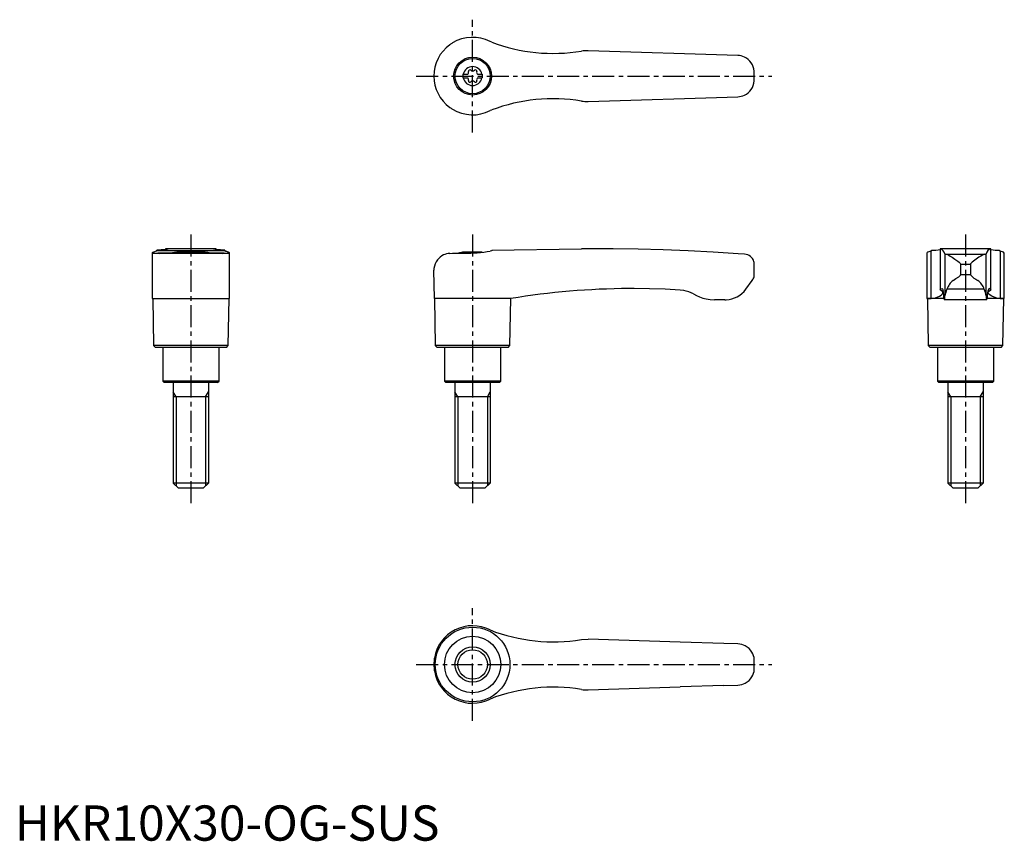
# Model space of a CAD drawing. Extents: x 1 to 281, y 0 to 233.
import ezdxf

# ---------------------------------------------------------------- set-up
doc = ezdxf.new("R2010")
doc.units = 0
doc.header["$LTSCALE"] = 5
doc.header["$MEASUREMENT"] = 0
doc.linetypes.add('CENTER', pattern=[2, 1.25, -0.25, 0.25, -0.25])
doc.layers.get('0').update_dxf_attribs({"linetype": 'CONTINUOUS'})
doc.layers.add('1', color=1, linetype='CENTER')
doc.layers.add('3', color=3, linetype='CONTINUOUS')
doc.styles.add('Standard1', font='arial.ttf')

msp = doc.modelspace()

# ---------------------------------------------------------------- linework, layer by layer
for p, q in [((135.44, 226.63), (135, 226.8)), ((205.35, 222.85), (162.8, 224.2)), ((127.25, 217.52), (127.25, 216.47)), ((127.25, 217.52), (128.61, 217.52)), ((127.25, 216.47), (128.61, 216.47)), ((131.39, 217.52), (132.75, 217.52)), ((131.39, 216.47), (132.75, 216.47)), ((132.75, 217.52), (132.75, 216.47)), ((162.8, 209.8), (205.35, 211.15)), ((135.44, 207.37), (135, 207.2)), ((42.79, 168), (42.79, 167.75)), ((57.2, 168), (42.79, 168)), ((57.21, 167.75), (57.21, 168)), ((135.44, 167.59), (160.9, 168)), ((162.61, 168), (160.9, 168)), ((163.4, 168), (162.61, 168)), ((277.21, 168), (262.79, 168)), ((262.79, 168), (262.79, 156.33)), ((277.21, 156.33), (277.21, 168)), ((39, 166.78), (39, 153.89)), ((40.2, 167.3), (40.37, 167.36)), ((40.37, 167.36), (40.37, 167.59)), ((59.63, 167.36), (40.37, 167.36)), ((59.41, 166.77), (40.59, 166.77)), ((40.59, 166.77), (41.13, 166.69)), ((58.87, 166.69), (41.13, 166.69)), ((52.88, 167), (47.12, 167)), ((59.63, 167.59), (59.63, 167.36)), ((59.63, 167.36), (59.8, 167.3)), ((61, 153.89), (61, 166.78)), ((123.5, 166.69), (124.3, 166.77)), ((132.7, 167), (127.12, 167)), ((135.44, 167.36), (135, 167.3)), ((135.44, 167.59), (135.44, 167.36)), ((207.25, 166.43), (205.41, 166.55)), ((259, 166.78), (259, 153.89)), ((260.37, 167.36), (260.2, 167.3)), ((260.2, 153.89), (260.2, 167.3)), ((260.37, 167.36), (260.37, 167.59)), ((264.15, 166.55), (264.15, 154.64)), ((264.59, 166.43), (275.41, 166.43)), ((275.85, 154.64), (275.85, 166.55)), ((279.63, 167.59), (279.63, 167.36)), ((279.63, 167.36), (279.8, 167.3)), ((279.8, 167.3), (279.8, 153.89)), ((281, 153.89), (281, 166.79)), ((210, 160.59), (210, 163.63)), ((268.61, 160.59), (268.61, 163.63)), ((268.61, 163.63), (271.39, 163.63)), ((271.39, 163.63), (271.39, 160.59)), ((119.15, 153.89), (119, 161.9)), ((271.39, 160.59), (268.61, 160.59)), ((207.62, 156.55), (209.4, 159)), ((39, 153.89), (50, 153.86)), ((39.15, 153.89), (39.4, 140.5)), ((50, 153.86), (61, 153.89)), ((60.6, 140.5), (60.85, 153.89)), ((119.15, 153.89), (119.4, 140.5)), ((135, 153.89), (119.15, 153.89)), ((140.85, 153.86), (135, 153.89)), ((140.6, 140.5), (140.85, 153.86)), ((259.15, 153.86), (259, 153.89)), ((259, 153.89), (260.2, 153.89)), ((259.15, 153.86), (259.4, 140.5)), ((263.85, 153.86), (259.15, 153.86)), ((275.3, 156.55), (264.7, 156.55)), ((280.85, 153.86), (276.15, 153.86)), ((279.8, 153.89), (281, 153.89)), ((280.6, 140.5), (280.85, 153.86)), ((281, 153.89), (280.85, 153.86)), ((201.63, 153.5), (198.68, 153.5)), ((276.06, 153.5), (263.94, 153.5)), ((39.4, 140.5), (39.9, 140)), ((60.6, 140.5), (39.4, 140.5)), ((60.1, 140), (39.9, 140)), ((42, 140), (42, 130.4)), ((58, 130.4), (58, 140)), ((60.1, 140), (60.6, 140.5)), ((119.4, 140.5), (119.9, 140)), ((140.6, 140.5), (119.4, 140.5)), ((140.1, 140), (119.9, 140)), ((122, 140), (122, 130.4)), ((138, 130.4), (138, 140)), ((140.1, 140), (140.6, 140.5)), ((259.4, 140.5), (259.9, 140)), ((280.6, 140.5), (259.4, 140.5)), ((280.1, 140), (259.9, 140)), ((262, 140), (262, 130.4)), ((278, 130.4), (278, 140)), ((280.1, 140), (280.6, 140.5)), ((42, 130.4), (42.4, 130)), ((58, 130.4), (42, 130.4)), ((57.6, 130), (42.4, 130)), ((45, 130), (45, 101.5)), ((55, 130), (55, 101.5)), ((57.6, 130), (58, 130.4)), ((122, 130.4), (122.4, 130)), ((138, 130.4), (122, 130.4)), ((137.6, 130), (122.4, 130)), ((125, 130), (125, 101.5)), ((135, 130), (135, 101.5)), ((137.6, 130), (138, 130.4)), ((278, 130.4), (262, 130.4)), ((262, 130.4), (262.4, 130)), ((277.6, 130), (262.4, 130)), ((265, 130), (265, 101.5)), ((275, 130), (275, 101.5)), ((277.6, 130), (278, 130.4)), ((55, 126), (45, 126)), ((135, 126), (125, 126)), ((275, 126), (265, 126)), ((46.5, 100), (45, 101.5)), ((55, 101.5), (45, 101.5)), ((55, 101.5), (53.5, 100)), ((126.5, 100), (125, 101.5)), ((135, 101.5), (125, 101.5)), ((135, 101.5), (133.5, 100)), ((266.5, 100), (265, 101.5)), ((275, 101.5), (265, 101.5)), ((275, 101.5), (273.5, 100)), ((53.5, 100), (46.5, 100)), ((133.5, 100), (126.5, 100)), ((273.5, 100), (266.5, 100)), ((160.9, 57.1), (162.8, 57.2)), ((188.96, 56.37), (162.8, 57.2)), ((201.38, 55.97), (188.96, 56.37)), ((205.35, 55.85), (201.38, 55.97)), ((119.15, 48.19), (119.15, 51.81)), ((119, 50), (119, 50.14)), ((119, 49.86), (119, 50)), ((162.8, 42.8), (188.96, 43.63)), ((201.38, 44.03), (188.96, 43.63)), ((201.38, 44.03), (205.35, 44.15))]:
    msp.add_line(p, q)
at = {"flags": 128}
for points in [[(264.59, 166.43), (264.86, 166.35), (265.2, 166.19), (265.67, 165.92), (266.2, 165.56), (266.96, 165.03), (267.78, 164.43), (268.14, 164.14), (268.36, 163.96), (268.49, 163.84), (268.6, 163.7), (268.61, 163.63)], [(275.41, 166.43), (275.14, 166.35), (274.8, 166.19), (274.33, 165.92), (273.8, 165.56), (273.04, 165.03), (272.22, 164.43), (271.86, 164.14), (271.64, 163.96), (271.51, 163.84), (271.4, 163.7), (271.39, 163.63)], [(266.49, 159), (267.27, 159.51), (268.08, 160.07), (268.31, 160.24), (268.46, 160.36), (268.58, 160.5), (268.6, 160.55), (268.61, 160.59)], [(262.8, 156.36), (263.01, 156.62), (263.22, 156.7), (263.42, 156.58), (263.63, 156.27)], [(277.2, 156.36), (276.99, 156.62), (276.78, 156.7), (276.58, 156.58), (276.37, 156.27)], [(260.2, 153.89), (261.14, 154), (261.92, 154.21), (262.57, 154.5), (263.05, 154.81), (263.45, 155.23), (263.57, 155.62), (263.38, 155.96), (262.9, 156.25)], [(262.8, 156.36), (262.79, 156.33), (262.8, 156.3), (262.84, 156.28), (262.9, 156.25)], [(279.8, 153.89), (278.86, 154), (278.08, 154.21), (277.43, 154.5), (276.95, 154.81), (276.55, 155.23), (276.43, 155.62), (276.62, 155.96), (277.1, 156.25)], [(277.2, 156.36), (277.21, 156.33), (277.2, 156.3), (277.16, 156.28), (277.1, 156.25)]]:
    msp.add_lwpolyline(points, dxfattribs=at)
for points in [[(43.57, 167.92, 0), (43.56, 167.91, 0), (43.53, 167.89, 0), (43.48, 167.87, 0), (43.41, 167.85, 0), (43.31, 167.83, 0), (43.2, 167.81, 0), (43.06, 167.79, 0), (42.91, 167.77, 0), (42.58, 167.73, 0), (42.18, 167.69, 0), (41.88, 167.66, 0), (41.55, 167.64, 0), (40.99, 167.61, 0), (40.37, 167.59, 0)], [(42.9, 168, 0), (42.84, 168, 0), (42.8, 168, 0), (42.79, 168, 0), (42.79, 168, 0)], [(42.9, 168, 0), (43.05, 167.99, 0), (43.19, 167.99, 0), (43.3, 167.98, 0), (43.39, 167.97, 0), (43.47, 167.96, 0), (43.52, 167.95, 0), (43.55, 167.94, 0), (43.57, 167.93, 0), (43.57, 167.92, 0)], [(56.43, 167.92, 0), (56.43, 167.93, 0), (56.49, 167.96, 0), (56.62, 167.98, 0), (56.82, 167.99, 0), (57.1, 168, 0)], [(59.63, 167.59, 0), (59.29, 167.6, 0), (58.96, 167.61, 0), (58.66, 167.63, 0), (58.37, 167.64, 0), (58.02, 167.67, 0), (57.7, 167.7, 0), (57.49, 167.72, 0), (57.29, 167.74, 0), (57.11, 167.76, 0), (56.96, 167.79, 0), (56.72, 167.83, 0), (56.55, 167.87, 0), (56.46, 167.9, 0), (56.43, 167.92, 0)], [(57.21, 168, 0), (57.21, 168, 0), (57.2, 168, 0), (57.16, 168, 0), (57.1, 168, 0)], [(205.41, 166.55, 0), (198.32, 167, 0), (191.23, 167.36, 0), (184.13, 167.64, 0), (177.02, 167.84, 0), (169.91, 167.96, 0), (167.63, 167.99, 0)], [(40.2, 167.3, 0), (39.83, 167.18, 0), (39.52, 167.07, 0), (39.39, 167.02, 0), (39.27, 166.97, 0), (39.18, 166.93, 0), (39.11, 166.89, 0), (39.02, 166.82, 0), (39, 166.78, 0)], [(39, 166.78, 0), (39, 166.76, 0), (39.03, 166.74, 0), (39.07, 166.73, 0), (39.13, 166.71, 0), (39.21, 166.71, 0), (39.31, 166.7, 0), (39.39, 166.7, 0)], [(39.39, 166.7, 0), (39.44, 166.7, 0), (39.58, 166.7, 0), (39.74, 166.71, 0), (39.92, 166.72, 0), (40.12, 166.74, 0), (40.35, 166.75, 0), (40.59, 166.77, 0)], [(44.61, 166.78, 0), (44.62, 166.8, 0), (44.66, 166.83, 0), (44.74, 166.86, 0), (44.86, 166.89, 0), (45.01, 166.93, 0), (45.2, 166.97, 0), (45.42, 167.02, 0), (45.67, 167.06, 0), (45.96, 167.1, 0), (46.28, 167.14, 0), (46.63, 167.18, 0), (46.99, 167.22, 0), (47.37, 167.25, 0), (47.78, 167.29, 0), (48.22, 167.31, 0), (48.64, 167.33, 0), (49.08, 167.35, 0), (49.54, 167.36, 0), (50, 167.36, 0), (50.44, 167.36, 0), (50.88, 167.35, 0), (51.32, 167.33, 0), (51.76, 167.31, 0), (52.17, 167.29, 0), (52.57, 167.26, 0), (52.96, 167.23, 0), (53.33, 167.19, 0), (53.66, 167.15, 0), (53.98, 167.11, 0), (54.27, 167.07, 0), (54.53, 167.02, 0), (54.76, 166.98, 0), (54.95, 166.94, 0), (55.12, 166.9, 0), (55.24, 166.86, 0), (55.33, 166.83, 0), (55.38, 166.8, 0), (55.39, 166.78, 0)], [(58.87, 166.69, 0), (59.41, 166.77, 0), (59.41, 166.77, 0)], [(59.41, 166.77, 0), (59.84, 166.74, 0), (60.21, 166.71, 0), (60.37, 166.71, 0), (60.52, 166.7, 0), (60.61, 166.7, 0)], [(61, 166.78, 0), (60.99, 166.8, 0), (60.97, 166.83, 0), (60.92, 166.87, 0), (60.86, 166.91, 0), (60.77, 166.95, 0), (60.66, 167, 0), (60.53, 167.05, 0), (60.38, 167.11, 0), (60.21, 167.17, 0), (60.01, 167.23, 0), (59.8, 167.3, 0)], [(60.61, 166.7, 0), (60.64, 166.7, 0), (60.75, 166.7, 0), (60.91, 166.72, 0), (60.99, 166.75, 0), (61, 166.78, 0)], [(123.5, 166.69, 0), (123.03, 166.64, 0), (122.58, 166.54, 0), (122.14, 166.4, 0), (121.73, 166.23, 0), (121.23, 165.96, 0), (120.78, 165.63, 0), (120.38, 165.27, 0), (120.03, 164.87, 0), (119.64, 164.3, 0), (119.35, 163.69, 0), (119.14, 163.05, 0), (119.02, 162.39, 0), (119, 161.94, 0), (119, 161.91, 0), (119, 161.9, 0)], [(124.3, 166.77, 0), (125.09, 166.74, 0), (125.91, 166.71, 0), (126.78, 166.7, 0), (127.68, 166.7, 0), (128.56, 166.72, 0), (129.46, 166.75, 0), (130.38, 166.8, 0), (131.31, 166.87, 0), (132.25, 166.95, 0), (133.18, 167.05, 0), (134.1, 167.17, 0), (135, 167.3, 0)], [(209.98, 163.95, 0), (209.95, 164.11, 0), (209.9, 164.37, 0)], [(209.4, 159, 0), (209.55, 159.24, 0), (209.71, 159.5, 0), (209.84, 159.78, 0), (209.93, 160.06, 0), (209.97, 160.25, 0), (209.98, 160.37, 0), (209.99, 160.44, 0), (209.99, 160.49, 0), (210, 160.55, 0), (210, 160.57, 0), (210, 160.59, 0)], [(175.2, 156.7, 0), (174.37, 156.7, 0), (174.37, 156.7, 0), (174.37, 156.7, 0)], [(188.99, 156.27, 0), (184.64, 156.5, 0), (180.28, 156.64, 0), (175.92, 156.7, 0), (175.2, 156.7, 0)], [(192.72, 155.17, 0), (192.08, 155.5, 0), (191.4, 155.77, 0), (190.69, 155.99, 0), (189.96, 156.16, 0), (188.99, 156.27, 0)], [(192.72, 155.17, 0), (193.56, 154.71, 0), (194.43, 154.32, 0), (195.35, 153.99, 0), (196.3, 153.75, 0), (197.48, 153.56, 0), (198.68, 153.5, 0)]]:
    msp.add_polyline3d(points)
for centre, radius in [((130, 217), 5.38), ((130, 217), 5), ((130, 50), 10.6), ((130, 50), 8), ((130, 50), 5)]:
    msp.add_circle(centre, radius)
for centre, radius, start, end in [((130, 217), 11, 62.9643, 121.2104), ((152.84, 272.43), 49, 249.1899, 279.4625), ((130, 217), 11, 126.2215, 180), ((130, 217), 11, 121.2104, 126.2215), ((162.37, 214.31), 9.9, 87.4986, 98.527), ((205.2, 218.05), 4.8, 65.2329, 88.1796), ((205.2, 218.05), 4.8, 4.0663, 65.2329), ((130, 217), 2.69, 11.2732, 168.7268), ((128.17, 218.06), 0.691, 309.6889, 16.6582), ((129.21, 218.37), 0.395, 43.3418, 196.6582), ((130, 219.11), 0.691, 223.3418, 316.6582), ((130.79, 218.37), 0.395, 343.3418, 136.6582), ((131.83, 218.06), 0.691, 163.3418, 230.3111), ((130, 217), 80, 359.0042, 0.9958), ((130, 217), 11, 180.0004, 233.778), ((130, 217), 2.69, 191.2732, 348.7268), ((128.17, 215.94), 0.691, 343.3418, 50.3111), ((129.21, 215.63), 0.395, 163.3418, 316.6582), ((130, 214.89), 0.691, 43.3418, 136.6582), ((130.79, 215.63), 0.395, 223.3418, 16.6582), ((131.83, 215.94), 0.691, 129.6889, 196.6582), ((205.2, 215.95), 4.8, 294.7671, 355.9337), ((152.84, 161.57), 49, 80.5375, 110.8101), ((162.37, 219.69), 9.9, 261.473, 272.5014), ((205.2, 215.95), 4.8, 271.8204, 294.7671), ((130, 217), 11, 233.7785, 238.7896), ((130, 217), 11, 238.7896, 297.0357), ((163.4, -447.8), 615.8, 89.60644, 90), ((262.14, 166.02), 2.08, 14.7104, 71.4516), ((277.81, 166.08), 2.02, 107.5507, 166.2874), ((50, 153.3), 14, 101.8826, 105.7469), ((50, 153.3), 14, 74.2531, 78.1174), ((130, 153.3), 14, 101.8826, 106.4878), ((207.21, 163.64), 2.78, 15.2002, 89.3631), ((260.5, 164.94), 2.38, 97.1232, 129.056), ((260.29, 187.36), 19.77, 270.2252, 277.2597), ((264.6, 167.27), 0.842, 238.0238, 269.5355), ((275.4, 167.29), 0.864, 270.8721, 301.5686), ((279.79, 188.74), 21.15, 262.9811, 269.557), ((279.63, 165.22), 2.08, 48.7486, 85.2743), ((207.2, 163.63), 2.8, 0, 6.5675), ((276.35, 165.01), 6.65, 221.6647, 244.6423), ((175.7, -58.8), 215.5, 90.3534, 99.3065), ((269.96, 154.59), 5.61, 128.202, 159.5814), ((269.88, 154.48), 5.8, 20.9555, 51.2611), ((201.63, 160.9), 7.4, 272.8896, 324), ((256.6, 154.96), 7.15, 1.7178, 10.5915), ((268.48, 154.86), 4.74, 176.2445, 196.6873), ((260.78, 154.44), 3.37, 343.9028, 3.4656), ((271.31, 153.61), 7.23, 155.9824, 171.7926), ((269.37, 153.8), 6.53, 7.3533, 24.8716), ((280.49, 154.58), 4.64, 179.2256, 193.406), ((271.52, 154.86), 4.74, 343.3127, 3.7555), ((283.4, 154.96), 7.15, 169.4085, 178.2822), ((201.63, 160.9), 7.4, 270, 272.8896), ((130, 50), 11, 62.9643, 170.5515), ((152.84, 105.43), 49, 248.6436, 279.4625), ((205.2, 51.05), 4.8, 62.19, 88.1796), ((205.2, 51.05), 4.8, 30.8134, 62.19), ((205.2, 51.05), 4.8, 4.0663, 30.8134), ((130, 50), 11, 170.5515, 179.2912), ((130, 50), 80, 359.0042, 0.9958), ((130, 50), 11, 180.7088, 189.4485), ((130, 50), 11, 189.4485, 297.0357), ((205.2, 48.95), 4.8, 329.1866, 355.9337), ((205.2, 48.95), 4.8, 297.81, 329.1866), ((152.84, -5.43), 49, 80.5375, 111.3564), ((162.37, 52.69), 9.9, 261.473, 272.5014), ((205.2, 48.95), 4.8, 271.8204, 297.81)]:
    msp.add_arc(centre, radius, start, end)
at = {"layer": '1'}
for p, q in [((130, 201), (130, 233)), ((114, 217), (215, 217)), ((50, 172), (50, 95)), ((130, 172), (130, 95)), ((270, 172), (270, 95)), ((130, 34), (130, 66)), ((114, 50), (215, 50))]:
    msp.add_line(p, q, dxfattribs=at)
at = {"layer": '3'}
for p, q in [((45.81, 126), (45, 127.41)), ((45.81, 126), (45.81, 100.69)), ((54.19, 126), (55, 127.41)), ((54.19, 126), (54.19, 100.69)), ((125.81, 126), (125, 127.41)), ((125.81, 126), (125.81, 100.69)), ((134.19, 126), (135, 127.41)), ((134.19, 126), (134.19, 100.69)), ((265.81, 126), (265, 127.41)), ((265.81, 126), (265.81, 100.69)), ((274.19, 126), (275, 127.41)), ((274.19, 126), (274.19, 100.69))]:
    msp.add_line(p, q, dxfattribs=at)
msp.add_circle((130, 50), 4.19, dxfattribs=at)

# ---------------------------------------------------------------- texts
at = {"color": 3, "style": 'Standard1'}
msp.add_text('HKR10X30-OG-SUS', height=10, dxfattribs=at).set_placement((0, 0))

doc.saveas('drawing.dxf')
